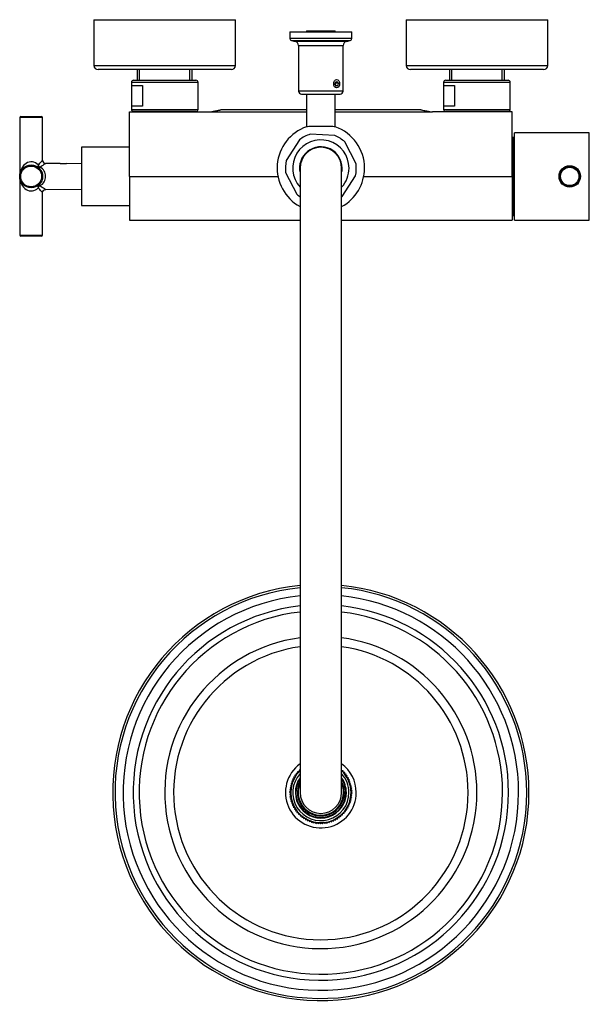
# Model space of a CAD drawing. Units: inches. Extents: x -1014 to -91, y -1001 to 1455.
# Drawn here: x -1014 to -740, y -711 to -238 of the extents above; entities that cross this region are included whole.
import ezdxf

# ---------------------------------------------------------------- set-up
doc = ezdxf.new("R2010")
doc.units = ezdxf.units.IN
for name, color, linetype in [('016019', 7, 'Continuous'), ('035023', 7, 'Continuous'), ('055070', 7, 'Continuous'), ('055072', 7, 'Continuous'), ('055076', 7, 'Continuous'), ('055077', 7, 'Continuous'), ('055079', 7, 'Continuous'), ('055082', 7, 'Continuous'), ('055083', 7, 'Continuous'), ('055084', 7, 'Continuous'), ('055085', 7, 'Continuous'), ('056017', 7, 'Continuous'), ('056058', 7, 'Continuous'), ('885030', 7, 'Continuous'), ('885034', 7, 'Continuous'), ('885040', 7, 'Continuous'), ('885041A', 7, 'Continuous'), ('885043', 7, 'Continuous'), ('885047', 7, 'Continuous'), ('990022', 7, 'Continuous'), ('990116', 7, 'Continuous'), ('Default', 7, 'Continuous')]:
    doc.layers.add(name, color=color, linetype=linetype)

# ---------------------------------------------------------------- blocks, each defined once
blk = doc.blocks.new('SE13')
at = {"layer": '016019', "color": 7, "linetype": 'Continuous', "ltscale": 25.4}
for p, q in [((-978.31, -238.15), (-910.31, -238.15)), ((-978.31, -238.15), (-978.31, -260.15)), ((-910.31, -260.15), (-910.31, -238.15)), ((-828.31, -238.15), (-760.31, -238.15)), ((-828.31, -238.15), (-828.31, -260.15)), ((-760.31, -260.15), (-760.31, -238.15)), ((-978.31, -260.15), (-910.31, -260.15)), ((-828.31, -260.15), (-760.31, -260.15)), ((-912.31, -262.15), (-976.31, -262.15)), ((-762.31, -262.15), (-826.31, -262.15))]:
    blk.add_line(p, q, dxfattribs=at)
for centre, start, end in [((-976.31, -260.15), 180, 270), ((-912.31, -260.15), 270, 360), ((-826.31, -260.15), 180, 270), ((-762.31, -260.15), 270, 360)]:
    blk.add_arc(centre, 2, start, end, dxfattribs=at)
at = {"layer": '035023', "color": 7, "linetype": 'Continuous', "ltscale": 25.4}
for p, q in [((-957.53, -262.15), (-957.53, -267.25)), ((-956.37, -267.25), (-956.37, -262.15)), ((-932.26, -267.25), (-932.26, -262.15)), ((-931.09, -267.25), (-931.09, -262.15)), ((-807.53, -262.15), (-807.53, -267.25)), ((-806.37, -267.25), (-806.37, -262.15)), ((-782.26, -267.25), (-782.26, -262.15)), ((-781.09, -267.25), (-781.09, -262.15))]:
    blk.add_line(p, q, dxfattribs=at)
at = {"layer": '055070', "color": 7, "linetype": 'Continuous', "ltscale": 25.4}
for p, q in [((-879.31, -309.45), (-879.31, -609.45)), ((-859.31, -609.45), (-859.31, -309.45))]:
    blk.add_line(p, q, dxfattribs=at)
for centre, start, end in [((-869.31, -309.45), 0, 180), ((-869.31, -609.45), 180, 360)]:
    blk.add_arc(centre, 10, start, end, dxfattribs=at)
at = {"layer": '055072', "color": 7, "linetype": 'Continuous', "ltscale": 25.4}
for start, end in [(109.197, 241.5631), (0, 70.8056), (298.4369, 360)]:
    blk.add_arc((-869.31, -309.45), 21, start, end, dxfattribs=at)
blk.add_open_spline([(-862.38, -289.63), (-862.44, -289.61), (-862.82, -289.56), (-864.25, -289.51), (-866.57, -289.47), (-869.29, -289.46), (-872.02, -289.47), (-874.35, -289.51), (-875.8, -289.56), (-876.19, -289.61), (-876.25, -289.63)], degree=3, knots=[0.1369966, 0.1369966, 0.1369966, 0.1369966, 0.1875145, 0.2500215, 0.3124894, 0.3749321, 0.4375045, 0.5001523, 0.5626343, 0.61385, 0.61385, 0.61385, 0.61385], dxfattribs=at)
at = {"layer": '055076', "color": 7, "linetype": 'Continuous', "ltscale": 25.4}
for p, q in [((-884.21, -243.95), (-854.41, -243.95)), ((-884.21, -243.95), (-884.21, -247.16)), ((-854.41, -247.16), (-854.41, -243.95)), ((-854.41, -247.16), (-884.21, -247.16)), ((-883.45, -248.13), (-855.18, -248.13)), ((-883.45, -248.13), (-881.6, -248.58)), ((-857.03, -248.58), (-881.6, -248.58)), ((-880.06, -250.52), (-858.56, -250.52)), ((-880.06, -250.52), (-880.06, -272.45)), ((-858.56, -272.45), (-858.56, -250.52)), ((-857.03, -248.58), (-855.18, -248.13)), ((-858.56, -272.45), (-880.06, -272.45)), ((-878.56, -273.95), (-860.06, -273.95))]:
    blk.add_line(p, q, dxfattribs=at)
for centre, radius, start, end in [((-883.21, -247.16), 1, 180, 256.4521), ((-882.06, -250.52), 2, 0, 76.4521), ((-856.56, -250.52), 2, 103.5479, 180), ((-855.41, -247.16), 1, 283.5479, 360), ((-878.56, -272.45), 1.5, 180, 270), ((-860.06, -272.45), 1.5, 270, 360)]:
    blk.add_arc(centre, radius, start, end, dxfattribs=at)
at = {"layer": '055077', "color": 7, "linetype": 'Continuous', "ltscale": 25.4}
for p, q in [((-876.21, -243.45), (-862.41, -243.45)), ((-876.21, -243.45), (-876.21, -243.95)), ((-862.41, -243.95), (-862.41, -243.45)), ((-876.21, -273.95), (-876.21, -289.62)), ((-862.41, -289.62), (-862.41, -273.95))]:
    blk.add_line(p, q, dxfattribs=at)
at = {"layer": '055079', "color": 7, "linetype": 'Continuous', "ltscale": 25.4}
for p, q in [((-862.65, -293.75), (-874.42, -293.18)), ((-879.57, -295.83), (-885.95, -305.74)), ((-852.39, -307.37), (-857.78, -296.89)), ((-886.24, -311.53), (-880.85, -322)), ((-859.05, -323.06), (-852.67, -313.16))]:
    blk.add_line(p, q, dxfattribs=at)
for radius, start, end in [(17.05, 107.4237, 126.9983), (13.55, 0, 222.438), (17.05, 47.4237, 66.9983), (10.25, 0, 192.6804), (17.05, 167.4237, 186.9983), (17.05, 347.4237, 6.9983), (13.55, 317.562, 360), (10.25, 347.3196, 360), (17.05, 227.4237, 234.0902), (17.05, 305.9098, 306.9983)]:
    blk.add_arc((-869.31, -309.45), radius, start, end, dxfattribs=at)
at = {"layer": '055082', "color": 7, "linetype": 'Continuous', "ltscale": 25.4}
blk.add_arc((-869.31, -609.45), 10, 180, 360, dxfattribs=at)
at = {"layer": '055083', "color": 7, "linetype": 'Continuous', "ltscale": 25.4}
for radius, start, end in [(100, 95.7392, 360), (100, 0, 84.2608), (98.91, 95.8025, 360), (95, 96.0423, 360), (98.91, 0, 84.1975), (95, 0, 83.9577), (90.18, 96.3668, 360), (90.18, 0, 83.6332), (87.31, 96.5765, 360), (87.31, 0, 83.4235), (75, 97.6623, 360), (75, 0, 82.3377), (70.75, 98.1258, 360), (70.75, 0, 81.8742), (17, 126.0319, 360), (17, 0, 53.9681)]:
    blk.add_arc((-869.31, -609.45), radius, start, end, dxfattribs=at)
at = {"layer": '055084', "color": 7, "linetype": 'Continuous', "ltscale": 25.4}
for radius, start, end in [(12, 146.4427, 360), (11.3, 152.2461, 360), (10.9, 156.5959, 360), (12, 0, 33.5573), (11.3, 0, 27.7539), (10.9, 0, 23.4041)]:
    blk.add_arc((-869.31, -609.45), radius, start, end, dxfattribs=at)
at = {"layer": '055085', "color": 7, "linetype": 'Continuous', "ltscale": 25.4}
for p, q in [((-880.49, -600.21), (-881.21, -600.31)), ((-881.21, -600.31), (-881.11, -601.02)), ((-879.8, -599.44), (-880.52, -599.48)), ((-880.52, -599.48), (-880.48, -600.2)), ((-879.78, -598.71), (-879.79, -599.43)), ((-879.31, -598.71), (-879.78, -598.71)), ((-859.3, -598.96), (-859.31, -598.8)), ((-858.57, -598.98), (-859.29, -598.97)), ((-858.58, -599.7), (-858.57, -598.98)), ((-857.85, -599.77), (-858.57, -599.71)), ((-857.91, -600.49), (-857.85, -599.77)), ((-857.19, -600.61), (-857.9, -600.5)), ((-857.3, -601.32), (-857.19, -600.61)), ((-883.01, -604.7), (-883.65, -605.04)), ((-883.65, -605.04), (-883.31, -605.67)), ((-882.64, -603.74), (-883.3, -604.03)), ((-883.3, -604.03), (-883.01, -604.68)), ((-882.2, -602.8), (-882.88, -603.04)), ((-882.88, -603.04), (-882.63, -603.72)), ((-881.69, -601.9), (-882.39, -602.09)), ((-882.39, -602.09), (-882.19, -602.78)), ((-881.12, -601.03), (-881.83, -601.18)), ((-881.83, -601.18), (-881.68, -601.88)), ((-856.59, -601.5), (-857.29, -601.34)), ((-856.75, -602.2), (-856.59, -601.5)), ((-856.06, -602.43), (-856.75, -602.22)), ((-856.27, -603.12), (-856.06, -602.43)), ((-855.59, -603.39), (-856.26, -603.13)), ((-855.85, -604.06), (-855.59, -603.39)), ((-855.19, -604.39), (-855.84, -604.08)), ((-855.5, -605.04), (-855.19, -604.39)), ((-854.87, -605.41), (-855.5, -605.05)), ((-855.22, -606.03), (-854.87, -605.41)), ((-883.8, -608.75), (-884.31, -609.26)), ((-884.31, -609.26), (-883.81, -609.77)), ((-883.81, -609.79), (-884.29, -610.33)), ((-883.71, -607.72), (-884.26, -608.19)), ((-884.26, -608.19), (-883.8, -608.74)), ((-883.55, -606.7), (-884.13, -607.12)), ((-884.13, -607.12), (-883.71, -607.7)), ((-883.32, -605.69), (-883.93, -606.07)), ((-883.93, -606.07), (-883.55, -606.68)), ((-854.62, -606.45), (-855.22, -606.05)), ((-855.01, -607.05), (-854.62, -606.45)), ((-854.44, -607.5), (-855.01, -607.06)), ((-854.88, -608.07), (-854.44, -607.5)), ((-854.34, -608.57), (-854.88, -608.09)), ((-854.83, -610.14), (-854.32, -609.64)), ((-854.37, -610.71), (-854.83, -610.16)), ((-854.82, -609.11), (-854.34, -608.57)), ((-854.32, -609.64), (-854.82, -609.12)), ((-884.29, -610.33), (-883.75, -610.8)), ((-883.75, -610.82), (-884.19, -611.39)), ((-884.19, -611.39), (-883.62, -611.83)), ((-883.61, -611.85), (-884.01, -612.45)), ((-884.01, -612.45), (-883.41, -612.85)), ((-883.41, -612.86), (-883.76, -613.49)), ((-883.76, -613.49), (-883.13, -613.84)), ((-883.13, -613.86), (-883.43, -614.51)), ((-883.43, -614.51), (-882.78, -614.82)), ((-882.78, -614.83), (-883.04, -615.5)), ((-855.99, -615.16), (-855.33, -614.87)), ((-855.33, -614.87), (-855.62, -614.21)), ((-855.61, -614.19), (-854.98, -613.86)), ((-855.31, -613.2), (-854.7, -612.82)), ((-854.98, -613.86), (-855.31, -613.22)), ((-855.08, -612.2), (-854.49, -611.77)), ((-854.7, -612.82), (-855.08, -612.21)), ((-854.92, -611.17), (-854.37, -610.71)), ((-854.49, -611.77), (-854.92, -611.19)), ((-883.04, -615.5), (-882.37, -615.76)), ((-882.36, -615.78), (-882.57, -616.47)), ((-882.57, -616.47), (-881.88, -616.68)), ((-881.87, -616.69), (-882.04, -617.4)), ((-882.04, -617.4), (-881.33, -617.56)), ((-881.32, -617.57), (-881.44, -618.28)), ((-881.44, -618.28), (-880.72, -618.39)), ((-880.71, -618.41), (-880.77, -619.12)), ((-880.77, -619.12), (-880.06, -619.19)), ((-880.05, -619.2), (-880.06, -619.92)), ((-858.84, -620.19), (-858.83, -619.47)), ((-858.82, -619.46), (-858.1, -619.41)), ((-858.1, -619.41), (-858.15, -618.7)), ((-858.14, -618.68), (-857.42, -618.59)), ((-857.42, -618.59), (-857.51, -617.88)), ((-857.5, -617.86), (-856.8, -617.72)), ((-856.8, -617.72), (-856.94, -617.01)), ((-856.93, -617), (-856.24, -616.8)), ((-856.24, -616.8), (-856.44, -616.11)), ((-856.43, -616.1), (-855.75, -615.85)), ((-855.75, -615.85), (-855.99, -615.18)), ((-880.06, -619.92), (-879.34, -619.93)), ((-879.32, -619.94), (-879.28, -620.66)), ((-879.28, -620.66), (-878.56, -620.62)), ((-878.55, -620.63), (-878.46, -621.34)), ((-878.46, -621.34), (-877.74, -621.25)), ((-877.73, -621.26), (-877.58, -621.96)), ((-877.58, -621.96), (-876.88, -621.82)), ((-876.86, -621.83), (-876.67, -622.52)), ((-876.67, -622.52), (-875.98, -622.33)), ((-875.96, -622.33), (-875.72, -623.01)), ((-875.72, -623.01), (-875.04, -622.77)), ((-875.03, -622.78), (-874.74, -623.43)), ((-874.74, -623.43), (-874.08, -623.14)), ((-874.06, -623.15), (-873.72, -623.78)), ((-873.72, -623.78), (-873.09, -623.45)), ((-873.07, -623.45), (-872.69, -624.06)), ((-872.69, -624.06), (-872.08, -623.68)), ((-872.06, -623.68), (-871.64, -624.27)), ((-871.64, -624.27), (-871.06, -623.84)), ((-871.04, -623.84), (-870.58, -624.39)), ((-870.58, -624.39), (-870.03, -623.93)), ((-870.01, -623.93), (-869.51, -624.45)), ((-869.51, -624.45), (-868.99, -623.94)), ((-868.97, -623.94), (-868.44, -624.42)), ((-868.44, -624.42), (-867.96, -623.88)), ((-867.94, -623.88), (-867.37, -624.32)), ((-867.37, -624.32), (-866.93, -623.75)), ((-866.91, -623.75), (-866.31, -624.14)), ((-866.31, -624.14), (-865.92, -623.54)), ((-865.9, -623.54), (-865.27, -623.89)), ((-865.27, -623.89), (-864.92, -623.27)), ((-864.9, -623.26), (-864.25, -623.57)), ((-864.25, -623.57), (-863.94, -622.92)), ((-863.93, -622.91), (-863.26, -623.17)), ((-863.26, -623.17), (-863, -622.5)), ((-862.98, -622.49), (-862.29, -622.7)), ((-862.29, -622.7), (-862.08, -622.02)), ((-862.07, -622.01), (-861.37, -622.17)), ((-861.37, -622.17), (-861.2, -621.47)), ((-861.19, -621.46), (-860.48, -621.57)), ((-860.48, -621.57), (-860.37, -620.86)), ((-860.35, -620.85), (-859.64, -620.91)), ((-859.64, -620.91), (-859.58, -620.19)), ((-859.56, -620.18), (-858.84, -620.19))]:
    blk.add_line(p, q, dxfattribs=at)
for radius, start, end in [(14.5, 133.6028, 360), (13.5, 137.7946, 360), (13.5, 0, 42.2054), (14.5, 0, 46.3464), (12.25, 144.7187, 360), (12.25, 0, 35.2813)]:
    blk.add_arc((-869.31, -609.45), radius, start, end, dxfattribs=at)
at = {"layer": '056017', "color": 7, "linetype": 'Continuous', "ltscale": 25.4}
for p, q in [((-984.31, -299.45), (-984.31, -327.45)), ((-961.31, -299.45), (-984.31, -299.45)), ((-984.31, -327.45), (-961.31, -327.45))]:
    blk.add_line(p, q, dxfattribs=at)
at = {"layer": '056058', "color": 7, "linetype": 'Continuous', "ltscale": 25.4}
for p, q in [((-1003.01, -285.2), (-1014.01, -285.2)), ((-1014.01, -285.2), (-1014.01, -313.45)), ((-1013.51, -284.7), (-1003.51, -284.7)), ((-1003.01, -305.72), (-1003.01, -285.2)), ((-994.51, -307.23), (-1001.57, -307.17)), ((-984.31, -307.32), (-991.51, -307.26)), ((-1014.01, -313.45), (-1014.01, -341.7)), ((-1003.01, -341.7), (-1003.01, -321.18)), ((-1001.57, -319.73), (-984.31, -319.58)), ((-1014.01, -341.7), (-1003.01, -341.7)), ((-1003.51, -342.2), (-1013.51, -342.2))]:
    blk.add_line(p, q, dxfattribs=at)
for radius in [5.5, 5]:
    blk.add_circle((-1008.51, -313.45), radius, dxfattribs=at)
for centre, radius, start, end in [((-1013.51, -285.2), 0.5, 90, 180), ((-1003.51, -285.2), 0.5, 0, 90), ((-1001.54, -305.68), 1.48, 181.0332, 268.9224), ((-1006.61, -313.45), 5.06, 298.2664, 61.7336), ((-1013.51, -341.7), 0.5, 180, 270), ((-1003.51, -341.7), 0.5, 270, 360)]:
    blk.add_arc(centre, radius, start, end, dxfattribs=at)
for centre, major_axis, ratio, start_param, end_param in [((-1008.51, -313.45), (0, -7), 0.785714, 2.47862, 4.712389), ((-1004.21, -307.93), (0.92, 1.18), 0.524145, 1.959289, 3.141593), ((-1004.21, -307.93), (-0.91, 1.19), 0.526418, 1.186355, 2.159542), ((-1004.21, -307.93), (0.92, 1.18), 0.518098, 3.141593, 4.11478), ((-1008.51, -313.45), (0, 7), 0.785714, 1.570796, 3.804565), ((-1004.21, -318.96), (-0.92, 1.18), 0.524145, 0, 1.182304), ((-1004.21, -318.96), (-0.92, 1.18), 0.518098, 5.309998, 6.283185), ((-1004.21, -318.96), (0.91, 1.19), 0.526418, 0.98205, 1.955238)]:
    blk.add_ellipse(centre, major_axis=major_axis, ratio=ratio, start_param=start_param, end_param=end_param, dxfattribs=at)
for points, knots in [([(-1005.13, -307.93), (-1004.84, -307.65), (-1004.57, -307.37), (-1004.2, -306.98), (-1004.08, -306.85), (-1003.85, -306.61), (-1003.75, -306.49), (-1003.46, -306.17), (-1003.3, -305.99), (-1003.13, -305.8), (-1003.09, -305.75), (-1003.03, -305.69), (-1003.01, -305.67), (-1003.01, -305.67), (-1003.01, -305.67), (-1003.01, -305.67)], [0, 0, 0, 0, 0.125, 0.125, 0.1875, 0.1875, 0.25, 0.25, 0.375, 0.375, 0.4375, 0.4375, 0.5, 0.5, 0.5002125, 0.5002125, 0.5002125, 0.5002125]), ([(-1001.53, -307.17), (-1001.53, -307.17), (-1001.55, -307.18), (-1001.62, -307.24), (-1001.68, -307.28), (-1001.89, -307.43), (-1002.1, -307.58), (-1002.47, -307.84), (-1002.61, -307.93), (-1002.89, -308.12), (-1003.04, -308.23), (-1003.52, -308.54), (-1003.86, -308.77), (-1004.22, -308.99)], [0.5001813, 0.5001813, 0.5001813, 0.5001813, 0.5625, 0.5625, 0.625, 0.625, 0.75, 0.75, 0.8125, 0.8125, 0.875, 0.875, 1, 1, 1, 1]), ([(-1003.01, -321.23), (-1003.01, -321.23), (-1003.03, -321.21), (-1003.09, -321.14), (-1003.13, -321.09), (-1003.24, -320.97), (-1003.31, -320.89), (-1003.47, -320.72), (-1003.56, -320.62), (-1003.85, -320.3), (-1004.07, -320.05), (-1004.57, -319.53), (-1004.84, -319.25), (-1005.13, -318.96)], [0.5002125, 0.5002125, 0.5002125, 0.5002125, 0.5625, 0.5625, 0.625, 0.625, 0.6875, 0.6875, 0.75, 0.75, 0.875, 0.875, 1, 1, 1, 1]), ([(-1004.22, -317.9), (-1003.86, -318.13), (-1003.52, -318.35), (-1003.05, -318.66), (-1002.9, -318.77), (-1002.61, -318.96), (-1002.47, -319.06), (-1002.23, -319.23), (-1002.11, -319.31), (-1001.91, -319.45), (-1001.82, -319.52), (-1001.68, -319.62), (-1001.62, -319.66), (-1001.55, -319.71), (-1001.53, -319.73), (-1001.53, -319.73), (-1001.53, -319.73), (-1001.53, -319.73)], [0, 0, 0, 0, 0.125, 0.125, 0.1875, 0.1875, 0.25, 0.25, 0.3125, 0.3125, 0.375, 0.375, 0.4375, 0.4375, 0.5, 0.5, 0.5001813, 0.5001813, 0.5001813, 0.5001813]), ([(-1002.99, -321.18), (-1002.99, -321.08), (-1003, -320.84), (-1002.82, -320.44), (-1002.5, -320.05), (-1002.09, -319.82), (-1001.76, -319.73), (-1001.6, -319.73), (-1001.57, -319.73)], [0, 0, 0, 0, 0.120674, 0.336113, 0.563678, 0.780674, 0.958619, 1, 1, 1, 1])]:
    blk.add_open_spline(points, degree=3, knots=knots, dxfattribs=at)
at = {"layer": '885030', "color": 7, "linetype": 'Continuous', "ltscale": 25.4}
for p, q in [((-928.31, -268.25), (-960.31, -268.25)), ((-960.31, -268.25), (-960.31, -281.25)), ((-959.31, -267.25), (-929.31, -267.25)), ((-928.31, -281.25), (-928.31, -268.25)), ((-778.31, -268.25), (-810.31, -268.25)), ((-810.31, -268.25), (-810.31, -281.25)), ((-809.31, -267.25), (-779.31, -267.25)), ((-778.31, -281.25), (-778.31, -268.25)), ((-960.2, -279.75), (-960.2, -269.75)), ((-960.2, -269.75), (-955.08, -269.75)), ((-955.08, -269.75), (-955.08, -279.75)), ((-810.2, -279.75), (-810.2, -269.75)), ((-810.2, -269.75), (-805.08, -269.75)), ((-805.08, -269.75), (-805.08, -279.75)), ((-960.31, -281.25), (-928.31, -281.25)), ((-955.08, -279.75), (-960.2, -279.75)), ((-929.31, -282.25), (-959.31, -282.25)), ((-810.31, -281.25), (-778.31, -281.25)), ((-805.08, -279.75), (-810.2, -279.75)), ((-779.31, -282.25), (-809.31, -282.25))]:
    blk.add_line(p, q, dxfattribs=at)
for centre, start, end in [((-959.31, -268.25), 90, 180), ((-929.31, -268.25), 0, 90), ((-809.31, -268.25), 90, 180), ((-779.31, -268.25), 0, 90), ((-959.31, -281.25), 180, 270), ((-929.31, -281.25), 270, 360), ((-809.31, -281.25), 180, 270), ((-779.31, -281.25), 270, 360)]:
    blk.add_arc(centre, 1, start, end, dxfattribs=at)
at = {"layer": '885034', "color": 7, "linetype": 'Continuous', "ltscale": 25.4}
for p, q in [((-955.11, -282.25), (-955.11, -282.45)), ((-933.51, -282.45), (-933.51, -282.25)), ((-805.11, -282.25), (-805.11, -282.45)), ((-783.51, -282.45), (-783.51, -282.25))]:
    blk.add_line(p, q, dxfattribs=at)
at = {"layer": '885040', "color": 7, "linetype": 'Continuous', "ltscale": 25.4}
for p, q in [((-776.31, -334.45), (-776.31, -292.45)), ((-740.31, -292.45), (-776.31, -292.45)), ((-740.31, -334.45), (-740.31, -292.45)), ((-776.31, -334.45), (-740.31, -334.45))]:
    blk.add_line(p, q, dxfattribs=at)
blk.add_circle((-749.71, -313.45), 5.15, dxfattribs=at)
at = {"layer": '885041A', "color": 7, "linetype": 'Continuous', "ltscale": 25.4}
for p, q in [((-776.81, -294.7), (-777.31, -294.7)), ((-776.81, -332.2), (-776.81, -294.7)), ((-776.31, -295.2), (-776.81, -294.7)), ((-777.31, -332.2), (-776.81, -332.2)), ((-776.81, -332.2), (-776.31, -331.7))]:
    blk.add_line(p, q, dxfattribs=at)
at = {"layer": '885043', "color": 7, "linetype": 'Continuous', "ltscale": 25.4}
for radius in [4.9, 4.4]:
    blk.add_circle((-749.71, -313.45), radius, dxfattribs=at)
at = {"layer": '885047', "color": 7, "linetype": 'Continuous', "ltscale": 25.4}
for p, q in [((-961.31, -313.45), (-961.31, -282.45)), ((-961.31, -282.45), (-922.94, -282.45)), ((-922.94, -282.45), (-876.21, -282.45)), ((-876.21, -281.45), (-917.34, -281.45)), ((-821.29, -281.45), (-862.41, -281.45)), ((-862.41, -282.45), (-815.69, -282.45)), ((-777.31, -282.45), (-815.69, -282.45)), ((-777.31, -313.45), (-777.31, -282.45)), ((-961.31, -313.45), (-961.31, -334.45)), ((-961.31, -313.45), (-889.93, -313.45)), ((-848.7, -313.45), (-777.31, -313.45)), ((-777.31, -313.45), (-777.31, -334.45)), ((-961.31, -334.45), (-879.31, -334.45)), ((-859.31, -334.45), (-777.31, -334.45))]:
    blk.add_line(p, q, dxfattribs=at)
for points, knots in [([(-922.94, -282.45), (-922.03, -282.3), (-921.23, -282.17), (-919.84, -281.93), (-919.25, -281.82), (-918.52, -281.68), (-918.31, -281.64), (-917.95, -281.57), (-917.8, -281.54), (-917.44, -281.47), (-917.31, -281.45), (-917.31, -281.45), (-917.31, -281.45), (-917.31, -281.45)], [0, 0, 0, 0, 0.125, 0.125, 0.25, 0.25, 0.3125, 0.3125, 0.375, 0.375, 0.5, 0.5, 0.5002671, 0.5002671, 0.5002671, 0.5002671]), ([(-821.31, -281.45), (-821.31, -281.45), (-821.28, -281.45), (-821.16, -281.48), (-821.07, -281.5), (-820.71, -281.57), (-820.35, -281.64), (-819.63, -281.77), (-819.36, -281.82), (-818.77, -281.93), (-818.44, -281.99), (-817.4, -282.17), (-816.6, -282.3), (-815.69, -282.45)], [0.5002671, 0.5002671, 0.5002671, 0.5002671, 0.5625, 0.5625, 0.625, 0.625, 0.75, 0.75, 0.8125, 0.8125, 0.875, 0.875, 1, 1, 1, 1])]:
    blk.add_open_spline(points, degree=3, knots=knots, dxfattribs=at)
at = {"layer": '990022', "color": 7, "linetype": 'Continuous', "ltscale": 25.4}
for p, q in [((-862.49, -269.34), (-862.34, -268.2)), ((-861.86, -270.08), (-862.49, -269.34)), ((-862.32, -268.56), (-862.43, -269.4)), ((-862.38, -268.5), (-862.32, -268.56)), ((-862.34, -268.2), (-861.56, -267.81)), ((-862.32, -268.56), (-860.93, -268.56)), ((-861.56, -267.81), (-860.93, -268.56)), ((-860.93, -268.56), (-861.08, -269.7)), ((-862.18, -269.7), (-861.08, -269.7)), ((-861.08, -269.7), (-861.86, -270.08))]:
    blk.add_line(p, q, dxfattribs=at)
blk.add_ellipse((-861.71, -268.95), major_axis=(0, 2), ratio=0.71628, dxfattribs=at)
at = {"layer": '990116', "color": 7, "linetype": 'Continuous', "ltscale": 25.4}
for p, q in [((-994.51, -307.17), (-991.51, -307.17)), ((-994.51, -307.17), (-994.51, -307.23)), ((-994.21, -307.23), (-994.21, -307.17)), ((-991.82, -307.26), (-991.82, -307.17)), ((-991.51, -307.26), (-991.51, -307.17))]:
    blk.add_line(p, q, dxfattribs=at)

msp = doc.modelspace()

# ---------------------------------------------------------------- block references
at = {"layer": 'Default'}
msp.add_blockref('SE13', (0, 0), dxfattribs=at)

doc.saveas('drawing.dxf')
